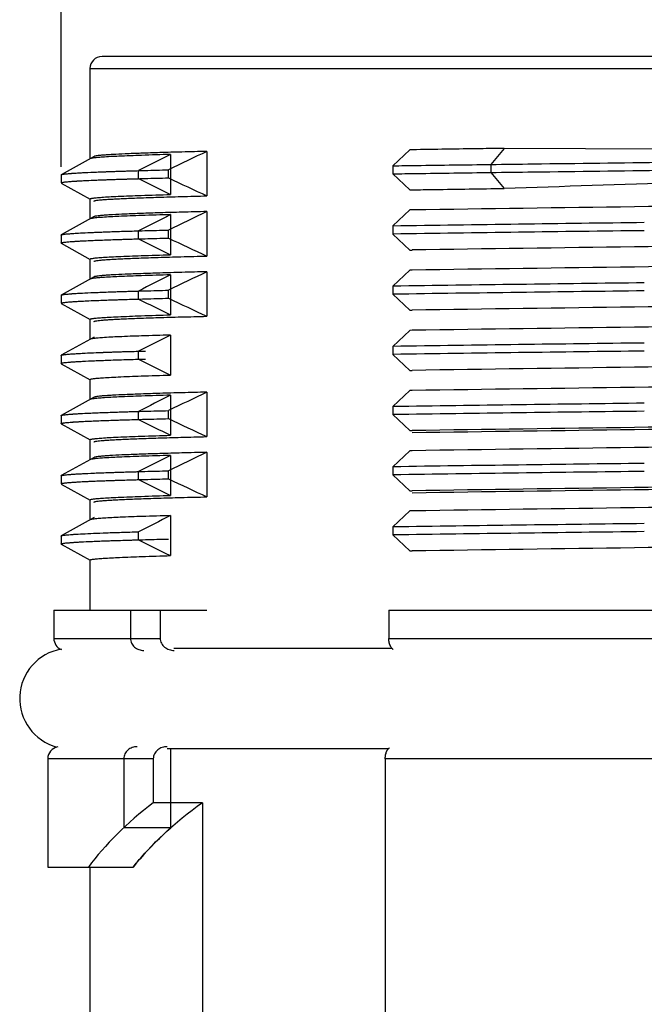
# Model space of a CAD drawing. Units: millimetres. Extents: x 11 to 4492, y -50 to 258.
# Drawn here: x 4267 to 4282, y 102 to 126 of the extents above; entities that cross this region are included whole.
import ezdxf

# ---------------------------------------------------------------- set-up
doc = ezdxf.new("R2010")
doc.units = ezdxf.units.MM
doc.header["$MEASUREMENT"] = 0
doc.layers.get('0').update_dxf_attribs({"lineweight": 30})
doc.layers.add('02___PRT_ALL_AXES', color=7, linetype='Continuous')
doc.layers.add('DIM', color=3, linetype='Continuous', lineweight=15)
doc.styles.add('Romans字体', font='romans.shx', dxfattribs={"width": 0.75})
doc.dimstyles.new('01', dxfattribs={"dimtxt": 3.5, "dimasz": 3, "dimexe": 1.2, "dimexo": 0.2, "dimgap": 0.8, "dimtad": 1, "dimdec": 1, "dimdsep": 46, "dimtxsty": 'Romans字体', "dimcen": 0, "dimclrd": 1, "dimclre": 6, "dimclrt": 4, "dimazin": 2, "dimtfac": 1, "dimtdec": 1, "dimtofl": 0, "dimtmove": 0, "dimatfit": 3, "dimfxl": 1, "dimtolj": 1, "dimtzin": 0, "dimarcsym": 0})

# ---------------------------------------------------------------- blocks, each defined once
blk = doc.blocks.new('*D2')
at = {"layer": 'Defpoints', "color": 0, "transparency": 16777216}
for p in [(4307.364, 135.465), (4267.781, 122.391), (4307.364, 121.523)]:
    blk.add_point(p, dxfattribs=at)
at = {"layer": 'DIM', "color": 6, "lineweight": -2, "transparency": 16777216}
for p, q in [((4267.781, 122.591), (4267.781, 136.665)), ((4307.364, 121.723), (4307.364, 136.665))]:
    blk.add_line(p, q, dxfattribs=at)
at = {"layer": 'DIM', "color": 1, "lineweight": -2, "transparency": 16777216}
blk.add_line((4270.781, 135.465), (4304.364, 135.465), dxfattribs=at)
at = {"layer": 'DIM', "color": 1, "transparency": 16777216}
for points in [[(4270.781, 135.965), (4270.781, 134.965), (4267.781, 135.465)], [(4304.364, 135.965), (4304.364, 134.965), (4307.364, 135.465)]]:
    blk.add_solid(points, dxfattribs=at)
at = {"layer": 'DIM', "color": 4, "transparency": 16777216, "insert": (4287.573, 138.015), "char_height": 3.5, "attachment_point": 5, "style": 'Romans字体'}
blk.add_mtext('\\A1;M40*1.5', dxfattribs=at)

msp = doc.modelspace()

# ---------------------------------------------------------------- linework, layer by layer
at = {"color": 7, "linetype": 'Continuous'}
for p, q in [((4306.401, 125.341), (4268.801, 125.341)), ((4268.501, 125.041), (4306.701, 125.041)), ((4271.413, 122.977), (4271.413, 121.868)), ((4276.468, 123.017), (4276.048, 122.618)), ((4276.525, 123.018), (4276.468, 123.017)), ((4278.815, 123.051), (4278.484, 122.652)), ((4287.601, 123.009), (4278.815, 123.051)), ((4268.606, 122.851), (4267.786, 122.396)), ((4270.509, 122.901), (4270.509, 121.903)), ((4269.708, 122.297), (4269.708, 122.497)), ((4270.458, 122.317), (4270.458, 122.517)), ((4276.048, 122.618), (4276.048, 122.418)), ((4278.484, 122.652), (4278.484, 122.452)), ((4278.484, 122.452), (4278.815, 122.053)), ((4267.781, 122.391), (4267.786, 122.396)), ((4267.781, 122.391), (4267.781, 122.191)), ((4276.048, 122.418), (4276.468, 122.019)), ((4267.786, 122.186), (4268.506, 121.787)), ((4276.468, 122.019), (4276.524, 122.02)), ((4271.413, 121.477), (4271.413, 120.368)), ((4276.468, 121.517), (4276.048, 121.118)), ((4276.524, 121.518), (4276.468, 121.517)), ((4268.606, 121.351), (4267.786, 120.896)), ((4270.509, 121.401), (4270.509, 120.403)), ((4269.708, 120.797), (4269.708, 120.997)), ((4270.458, 120.817), (4270.458, 121.017)), ((4276.048, 121.118), (4276.048, 120.918)), ((4267.781, 120.891), (4267.786, 120.896)), ((4267.781, 120.891), (4267.781, 120.691)), ((4276.048, 120.918), (4276.468, 120.519)), ((4267.786, 120.686), (4268.506, 120.287)), ((4276.468, 120.519), (4276.523, 120.519)), ((4276.468, 120.017), (4276.048, 119.618)), ((4276.524, 120.018), (4276.468, 120.017)), ((4268.606, 119.851), (4267.786, 119.396)), ((4270.509, 119.901), (4270.509, 118.903)), ((4271.413, 119.977), (4271.413, 118.868)), ((4269.708, 119.297), (4269.708, 119.497)), ((4270.458, 119.317), (4270.458, 119.517)), ((4276.048, 119.618), (4276.048, 119.418)), ((4267.781, 119.391), (4267.786, 119.396)), ((4267.781, 119.391), (4267.781, 119.191)), ((4276.048, 119.418), (4276.468, 119.019)), ((4267.786, 119.186), (4268.506, 118.787)), ((4276.468, 119.019), (4276.523, 119.019)), ((4276.468, 118.517), (4276.048, 118.118)), ((4276.524, 118.518), (4276.468, 118.517)), ((4268.606, 118.351), (4267.786, 117.896)), ((4270.509, 118.401), (4270.509, 117.403)), ((4276.048, 118.118), (4276.048, 117.918)), ((4267.781, 117.891), (4267.786, 117.896)), ((4267.781, 117.891), (4267.781, 117.691)), ((4269.708, 117.797), (4269.708, 117.997)), ((4276.048, 117.918), (4276.468, 117.519)), ((4267.786, 117.686), (4268.506, 117.287)), ((4276.468, 117.519), (4276.523, 117.519)), ((4268.606, 116.851), (4267.786, 116.396)), ((4270.509, 116.901), (4270.509, 115.903)), ((4271.413, 116.977), (4271.413, 115.868)), ((4276.468, 117.017), (4276.048, 116.618)), ((4276.524, 117.018), (4276.468, 117.017)), ((4276.048, 116.618), (4276.048, 116.418)), ((4267.781, 116.391), (4267.786, 116.396)), ((4267.781, 116.391), (4267.781, 116.191)), ((4269.708, 116.297), (4269.708, 116.497)), ((4270.458, 116.317), (4270.458, 116.517)), ((4276.048, 116.418), (4276.468, 116.019)), ((4267.786, 116.186), (4268.506, 115.787)), ((4276.468, 116.019), (4276.523, 116.019)), ((4268.606, 115.351), (4267.786, 114.896)), ((4270.509, 115.401), (4270.509, 114.403)), ((4271.413, 115.477), (4271.413, 114.368)), ((4276.468, 115.517), (4276.048, 115.118)), ((4276.524, 115.518), (4276.468, 115.517)), ((4276.048, 115.118), (4276.048, 114.918)), ((4267.781, 114.891), (4267.786, 114.896)), ((4267.781, 114.891), (4267.781, 114.691)), ((4269.708, 114.797), (4269.708, 114.997)), ((4270.458, 114.817), (4270.458, 115.017)), ((4276.048, 114.918), (4276.468, 114.519)), ((4267.786, 114.686), (4268.506, 114.287)), ((4276.468, 114.519), (4276.523, 114.519)), ((4270.509, 113.901), (4270.509, 112.903)), ((4276.468, 114.017), (4276.048, 113.618)), ((4276.524, 114.018), (4276.468, 114.017)), ((4268.606, 113.851), (4267.786, 113.396)), ((4276.048, 113.618), (4276.048, 113.418)), ((4267.781, 113.391), (4267.786, 113.396)), ((4267.781, 113.391), (4267.781, 113.191)), ((4269.708, 113.297), (4269.708, 113.497)), ((4276.048, 113.418), (4276.468, 113.019)), ((4267.786, 113.186), (4268.506, 112.787)), ((4276.468, 113.019), (4276.523, 113.019)), ((4267.601, 111.541), (4271.413, 111.541)), ((4269.509, 111.541), (4269.509, 110.841)), ((4270.25, 111.541), (4270.25, 110.841)), ((4275.943, 111.541), (4307.542, 111.541)), ((4275.943, 111.541), (4275.943, 110.841)), ((4267.601, 110.841), (4270.25, 110.841)), ((4275.943, 110.841), (4307.542, 110.841)), ((4270.509, 108.091), (4270.509, 106.12)), ((4270.078, 107.841), (4267.451, 107.841)), ((4269.343, 107.841), (4269.343, 106.12)), ((4270.078, 107.841), (4270.078, 106.746)), ((4307.689, 107.841), (4275.856, 107.841)), ((4275.856, 107.841), (4275.856, 101.141)), ((4271.302, 106.746), (4270.078, 106.746)), ((4271.302, 106.746), (4271.302, 101.141)), ((4270.509, 106.12), (4269.343, 106.12)), ((4267.451, 105.141), (4269.575, 105.141))]:
    msp.add_line(p, q, dxfattribs=at)
for centre, radius, start, end in [((4268.801, 125.041), 0.3, 90, 180), ((4356.449, -54.58), 196.87, 115.59079, 115.89938), ((4397.066, -129.378), 282.243, 116.64098, 116.82304), ((4372.78, 330.403), 232.232, 243.65135, 243.87167), ((4341.989, 273.391), 167.153, 244.66332, 245.02499), ((4345.599, -1903.016), 2026.17, 91.640279, 91.888855), ((4356.449, -56.08), 196.87, 115.59079, 115.89938), ((4337.514, -4037.223), 4159.188, 90.687604, 90.840208), ((4397.066, -130.878), 282.243, 116.64098, 116.82304), ((4312.521, -2363.006), 2484.391, 90.696809, 90.84118), ((4312.521, -2363.206), 2484.391, 90.696809, 90.84118), ((4372.78, 328.903), 232.232, 243.65135, 243.87167), ((4341.989, 271.891), 167.153, 244.66332, 245.02499), ((4337.502, -4037.301), 4158.268, 90.687593, 90.840252), ((4337.514, -4038.722), 4159.187, 90.687604, 90.840208), ((4397.066, -132.378), 282.243, 116.64098, 116.82304), ((4356.449, -57.58), 196.87, 115.59079, 115.89938), ((4312.521, -2364.506), 2484.391, 90.696809, 90.84118), ((4312.521, -2364.706), 2484.391, 90.696809, 90.84118), ((4372.78, 327.403), 232.232, 243.65135, 243.87167), ((4341.989, 270.391), 167.153, 244.66332, 245.02499), ((4337.502, -4038.8), 4158.267, 90.687593, 90.840252), ((4337.514, -4040.221), 4159.186, 90.687604, 90.840208), ((4397.066, -133.878), 282.243, 116.64098, 116.82304), ((4312.521, -2366.006), 2484.391, 90.696809, 90.84118), ((4372.78, 325.903), 232.232, 243.65135, 243.87167), ((4312.521, -2366.206), 2484.391, 90.696809, 90.84118), ((4337.502, -4040.299), 4158.266, 90.687592, 90.840252), ((4337.514, -4041.719), 4159.184, 90.687604, 90.840208), ((4397.066, -135.378), 282.243, 116.64098, 116.82304), ((4356.449, -60.58), 196.87, 115.59079, 115.89938), ((4312.521, -2367.506), 2484.391, 90.696809, 90.84118), ((4341.989, 267.391), 167.153, 244.66332, 245.02499), ((4312.521, -2367.706), 2484.391, 90.696809, 90.84118), ((4372.78, 324.403), 232.232, 243.65135, 243.87167), ((4337.502, -4041.798), 4158.264, 90.687592, 90.840252), ((4336.829, -3966.648), 4083.056, 90.690807, 90.846234), ((4337.514, -4043.219), 4159.184, 90.687604, 90.840208), ((4397.066, -136.878), 282.243, 116.64098, 116.82304), ((4356.449, -62.08), 196.87, 115.59079, 115.89938), ((4312.521, -2369.006), 2484.391, 90.696809, 90.84118), ((4312.521, -2369.206), 2484.391, 90.696809, 90.84118), ((4372.78, 322.903), 232.232, 243.65135, 243.87167), ((4341.989, 265.891), 167.153, 244.66332, 245.02499), ((4337.502, -4043.297), 4158.264, 90.687592, 90.840252), ((4336.829, -3968.148), 4083.057, 90.690807, 90.846234), ((4337.514, -4044.719), 4159.184, 90.687604, 90.840208), ((4397.066, -138.378), 282.243, 116.64098, 116.82304), ((4312.521, -2370.506), 2484.391, 90.696809, 90.84118), ((4312.521, -2370.706), 2484.391, 90.696809, 90.84118), ((4372.78, 321.403), 232.232, 243.65135, 243.87167), ((4337.502, -4044.797), 4158.264, 90.687592, 90.840252), ((4267.901, 110.841), 0.3, 180, 248.1615), ((4267.751, 107.841), 0.3, 100.1304, 180)]:
    msp.add_arc(centre, radius, start, end, dxfattribs=at)
for major_axis, start_param, end_param in [((20.15, 0), 2.625289, 2.823606), ((19.095, 0), 2.593636, 2.805364)]:
    msp.add_ellipse((4287.601, 102.369), major_axis=major_axis, ratio=0.44, start_param=start_param, end_param=end_param, dxfattribs=at)
for points, knots in [([(4271.413, 122.977), (4271.206, 122.972), (4270.817, 122.963), (4270.269, 122.947), (4269.798, 122.931), (4269.404, 122.916), (4269.125, 122.903), (4268.942, 122.891), (4268.835, 122.884), (4268.749, 122.876), (4268.682, 122.868), (4268.637, 122.861), (4268.614, 122.855), (4268.606, 122.851)], [0, 0, 0, 0, 0.220921, 0.415917, 0.583964, 0.724359, 0.836522, 0.881875, 0.92001, 0.950886, 0.974483, 0.990819, 1, 1, 1, 1]), ([(4278.815, 123.051), (4278.618, 123.049), (4277.855, 123.038), (4277.092, 123.026), (4276.525, 123.018)], [0, 0, 0, 0, 0.257872, 1, 1, 1, 1]), ([(4268.574, 122.811), (4268.559, 122.809), (4268.537, 122.805), (4268.513, 122.8), (4268.506, 122.796)], [0, 0, 0, 0, 0.639654, 1, 1, 1, 1]), ([(4270.509, 122.901), (4270.268, 122.894), (4269.838, 122.881), (4269.273, 122.859), (4268.902, 122.841), (4268.687, 122.824), (4268.607, 122.816), (4268.574, 122.811)], [0, 0, 0, 0, 0.373452, 0.666239, 0.875622, 0.948496, 1, 1, 1, 1]), ([(4278.484, 122.652), (4278.836, 122.657), (4280.292, 122.676), (4281.748, 122.694), (4282.852, 122.708)], [0, 0, 0, 0, 0.241962, 1, 1, 1, 1]), ([(4267.786, 122.396), (4267.793, 122.4), (4267.816, 122.406), (4267.859, 122.413), (4267.921, 122.42), (4268.003, 122.427), (4268.105, 122.435), (4268.279, 122.445), (4268.544, 122.458), (4268.919, 122.473), (4269.368, 122.488), (4269.889, 122.503), (4270.261, 122.512), (4270.458, 122.517)], [0, 0, 0, 0, 0.009183, 0.025503, 0.049067, 0.079893, 0.117968, 0.163252, 0.275275, 0.415563, 0.583589, 0.778712, 1, 1, 1, 1]), ([(4267.786, 122.396), (4267.791, 122.4), (4267.808, 122.404), (4267.841, 122.41), (4267.887, 122.416), (4267.946, 122.422), (4268.02, 122.429), (4268.145, 122.438), (4268.335, 122.448), (4268.604, 122.461), (4268.926, 122.473), (4269.3, 122.486), (4269.566, 122.493), (4269.708, 122.497)], [0, 0, 0, 0, 0.010046, 0.027046, 0.05112, 0.082287, 0.120544, 0.165878, 0.277681, 0.417413, 0.584739, 0.779158, 1, 1, 1, 1]), ([(4276.048, 122.618), (4276.244, 122.621), (4277.056, 122.633), (4277.868, 122.644), (4278.484, 122.652)], [0, 0, 0, 0, 0.241521, 1, 1, 1, 1]), ([(4276.048, 122.418), (4276.244, 122.421), (4277.056, 122.433), (4277.868, 122.444), (4278.484, 122.452)], [0, 0, 0, 0, 0.241521, 1, 1, 1, 1]), ([(4278.484, 122.452), (4278.836, 122.457), (4280.292, 122.476), (4281.748, 122.494), (4282.852, 122.508)], [0, 0, 0, 0, 0.241962, 1, 1, 1, 1]), ([(4267.781, 122.191), (4267.781, 122.195), (4267.795, 122.201), (4267.816, 122.206), (4267.855, 122.212), (4267.908, 122.219), (4267.977, 122.225), (4268.061, 122.232), (4268.16, 122.238), (4268.322, 122.248), (4268.561, 122.259), (4268.892, 122.272), (4269.281, 122.285), (4269.559, 122.293), (4269.708, 122.297)], [0, 0, 0, 0, 0.005235, 0.017591, 0.037667, 0.065546, 0.101239, 0.144736, 0.196019, 0.255056, 0.396209, 0.567817, 0.769337, 1, 1, 1, 1]), ([(4267.781, 122.191), (4267.781, 122.192), (4267.782, 122.195), (4267.786, 122.197), (4267.788, 122.198)], [0, 0, 0, 0, 0.16671, 1, 1, 1, 1]), ([(4267.788, 122.198), (4267.797, 122.202), (4267.821, 122.207), (4267.867, 122.214), (4267.932, 122.221), (4268.016, 122.228), (4268.118, 122.236), (4268.293, 122.246), (4268.559, 122.259), (4268.932, 122.273), (4269.378, 122.288), (4269.895, 122.303), (4270.263, 122.312), (4270.458, 122.317)], [0, 0, 0, 0, 0.010269, 0.02756, 0.05195, 0.083454, 0.122052, 0.167706, 0.280014, 0.419984, 0.587103, 0.780744, 1, 1, 1, 1]), ([(4276.524, 122.02), (4276.708, 122.022), (4277.472, 122.034), (4278.236, 122.045), (4278.815, 122.053)], [0, 0, 0, 0, 0.241774, 1, 1, 1, 1]), ([(4268.501, 121.792), (4268.501, 121.794), (4268.507, 121.799), (4268.518, 121.803), (4268.538, 121.807), (4268.553, 121.81), (4268.562, 121.811)], [0, 0, 0, 0, 0.093442, 0.283275, 0.584467, 1, 1, 1, 1]), ([(4268.562, 121.811), (4268.594, 121.816), (4268.671, 121.825), (4268.809, 121.836), (4268.99, 121.847), (4269.316, 121.863), (4269.827, 121.883), (4270.264, 121.896), (4270.509, 121.903)], [0, 0, 0, 0, 0.048983, 0.12006, 0.213143, 0.328042, 0.622302, 1, 1, 1, 1]), ([(4268.601, 121.737), (4268.601, 121.738), (4268.605, 121.742), (4268.62, 121.748), (4268.654, 121.755), (4268.71, 121.763), (4268.789, 121.771), (4268.889, 121.779), (4269.013, 121.787), (4269.158, 121.795), (4269.325, 121.803), (4269.514, 121.811), (4269.808, 121.823), (4270.228, 121.837), (4270.794, 121.853), (4271.198, 121.863), (4271.413, 121.868)], [0, 0, 0, 0, 0.001768, 0.005103, 0.017439, 0.037604, 0.065659, 0.101605, 0.145403, 0.197001, 0.256343, 0.323368, 0.397999, 0.569735, 0.770781, 1, 1, 1, 1]), ([(4271.413, 121.477), (4271.206, 121.472), (4270.817, 121.463), (4270.269, 121.447), (4269.798, 121.431), (4269.404, 121.416), (4269.125, 121.403), (4268.942, 121.391), (4268.835, 121.384), (4268.749, 121.376), (4268.682, 121.368), (4268.637, 121.361), (4268.614, 121.355), (4268.606, 121.351)], [0, 0, 0, 0, 0.220921, 0.415917, 0.583964, 0.724358, 0.836522, 0.881875, 0.92001, 0.950886, 0.974483, 0.990819, 1, 1, 1, 1]), ([(4268.574, 121.311), (4268.559, 121.309), (4268.537, 121.305), (4268.513, 121.3), (4268.506, 121.296)], [0, 0, 0, 0, 0.639634, 1, 1, 1, 1]), ([(4270.509, 121.401), (4270.268, 121.394), (4269.838, 121.381), (4269.273, 121.359), (4268.902, 121.341), (4268.687, 121.324), (4268.607, 121.316), (4268.574, 121.311)], [0, 0, 0, 0, 0.373462, 0.666254, 0.875633, 0.948503, 1, 1, 1, 1]), ([(4267.786, 120.896), (4267.793, 120.9), (4267.816, 120.906), (4267.859, 120.913), (4267.921, 120.92), (4268.003, 120.927), (4268.105, 120.935), (4268.279, 120.945), (4268.544, 120.958), (4268.919, 120.973), (4269.368, 120.988), (4269.889, 121.003), (4270.261, 121.012), (4270.458, 121.017)], [0, 0, 0, 0, 0.009183, 0.025503, 0.049067, 0.079893, 0.117968, 0.163252, 0.275275, 0.415563, 0.583589, 0.778712, 1, 1, 1, 1]), ([(4267.786, 120.896), (4267.791, 120.9), (4267.808, 120.904), (4267.841, 120.91), (4267.887, 120.916), (4267.946, 120.922), (4268.02, 120.929), (4268.145, 120.938), (4268.335, 120.948), (4268.604, 120.961), (4268.926, 120.973), (4269.3, 120.986), (4269.566, 120.993), (4269.708, 120.997)], [0, 0, 0, 0, 0.010046, 0.027046, 0.05112, 0.082287, 0.120544, 0.165878, 0.277681, 0.417413, 0.584739, 0.779158, 1, 1, 1, 1]), ([(4267.781, 120.691), (4267.781, 120.695), (4267.795, 120.701), (4267.816, 120.706), (4267.855, 120.712), (4267.908, 120.719), (4267.977, 120.725), (4268.061, 120.732), (4268.16, 120.738), (4268.322, 120.748), (4268.561, 120.759), (4268.892, 120.772), (4269.281, 120.785), (4269.559, 120.793), (4269.708, 120.797)], [0, 0, 0, 0, 0.005235, 0.017591, 0.037667, 0.065546, 0.101239, 0.144736, 0.196019, 0.255056, 0.396209, 0.567817, 0.769337, 1, 1, 1, 1]), ([(4267.788, 120.698), (4267.797, 120.702), (4267.821, 120.707), (4267.867, 120.714), (4267.932, 120.721), (4268.016, 120.728), (4268.118, 120.736), (4268.293, 120.746), (4268.559, 120.759), (4268.932, 120.773), (4269.378, 120.788), (4269.895, 120.803), (4270.263, 120.812), (4270.458, 120.817)], [0, 0, 0, 0, 0.010269, 0.02756, 0.05195, 0.083454, 0.122052, 0.167706, 0.280014, 0.419984, 0.587103, 0.780744, 1, 1, 1, 1]), ([(4267.781, 120.691), (4267.781, 120.692), (4267.782, 120.695), (4267.786, 120.697), (4267.788, 120.698)], [0, 0, 0, 0, 0.16671, 1, 1, 1, 1]), ([(4268.501, 120.292), (4268.501, 120.294), (4268.507, 120.299), (4268.518, 120.303), (4268.538, 120.307), (4268.553, 120.31), (4268.562, 120.311)], [0, 0, 0, 0, 0.093446, 0.283272, 0.584462, 1, 1, 1, 1]), ([(4268.562, 120.311), (4268.594, 120.316), (4268.671, 120.325), (4268.809, 120.336), (4268.99, 120.347), (4269.316, 120.363), (4269.827, 120.383), (4270.264, 120.396), (4270.509, 120.403)], [0, 0, 0, 0, 0.048971, 0.120041, 0.213119, 0.328016, 0.622283, 1, 1, 1, 1]), ([(4268.601, 120.237), (4268.601, 120.238), (4268.605, 120.242), (4268.62, 120.248), (4268.654, 120.255), (4268.71, 120.263), (4268.789, 120.271), (4268.889, 120.279), (4269.013, 120.287), (4269.158, 120.295), (4269.325, 120.303), (4269.514, 120.311), (4269.808, 120.323), (4270.228, 120.337), (4270.794, 120.353), (4271.198, 120.363), (4271.413, 120.368)], [0, 0, 0, 0, 0.001768, 0.005103, 0.017439, 0.037604, 0.065659, 0.101605, 0.145404, 0.197001, 0.256343, 0.323369, 0.397999, 0.569736, 0.770781, 1, 1, 1, 1]), ([(4268.574, 119.811), (4268.559, 119.809), (4268.537, 119.805), (4268.513, 119.8), (4268.506, 119.796)], [0, 0, 0, 0, 0.639619, 1, 1, 1, 1]), ([(4270.509, 119.901), (4270.268, 119.894), (4269.838, 119.881), (4269.273, 119.859), (4268.902, 119.841), (4268.687, 119.824), (4268.607, 119.816), (4268.574, 119.811)], [0, 0, 0, 0, 0.37347, 0.666264, 0.875641, 0.948508, 1, 1, 1, 1]), ([(4271.413, 119.977), (4271.206, 119.972), (4270.817, 119.963), (4270.269, 119.947), (4269.798, 119.931), (4269.404, 119.916), (4269.125, 119.903), (4268.942, 119.891), (4268.835, 119.884), (4268.749, 119.876), (4268.682, 119.868), (4268.637, 119.861), (4268.614, 119.855), (4268.606, 119.851)], [0, 0, 0, 0, 0.220921, 0.415917, 0.583963, 0.724358, 0.836522, 0.881875, 0.920011, 0.950886, 0.974483, 0.990819, 1, 1, 1, 1]), ([(4267.786, 119.396), (4267.793, 119.4), (4267.816, 119.406), (4267.859, 119.413), (4267.921, 119.42), (4268.003, 119.427), (4268.105, 119.435), (4268.279, 119.445), (4268.544, 119.458), (4268.919, 119.473), (4269.368, 119.488), (4269.889, 119.503), (4270.261, 119.512), (4270.458, 119.517)], [0, 0, 0, 0, 0.009183, 0.025503, 0.049067, 0.079893, 0.117968, 0.163252, 0.275275, 0.415563, 0.583589, 0.778712, 1, 1, 1, 1]), ([(4267.786, 119.396), (4267.791, 119.4), (4267.808, 119.404), (4267.841, 119.41), (4267.887, 119.416), (4267.946, 119.422), (4268.02, 119.429), (4268.145, 119.438), (4268.335, 119.448), (4268.604, 119.461), (4268.926, 119.473), (4269.3, 119.486), (4269.566, 119.493), (4269.708, 119.497)], [0, 0, 0, 0, 0.010046, 0.027046, 0.05112, 0.082287, 0.120544, 0.165878, 0.277681, 0.417413, 0.584739, 0.779158, 1, 1, 1, 1]), ([(4267.781, 119.191), (4267.781, 119.195), (4267.795, 119.201), (4267.816, 119.206), (4267.855, 119.212), (4267.908, 119.219), (4267.977, 119.225), (4268.061, 119.232), (4268.16, 119.238), (4268.322, 119.248), (4268.561, 119.259), (4268.892, 119.272), (4269.281, 119.285), (4269.559, 119.293), (4269.708, 119.297)], [0, 0, 0, 0, 0.005235, 0.017591, 0.037667, 0.065546, 0.101239, 0.144736, 0.196019, 0.255056, 0.396209, 0.567817, 0.769337, 1, 1, 1, 1]), ([(4267.788, 119.198), (4267.797, 119.202), (4267.821, 119.207), (4267.867, 119.214), (4267.932, 119.221), (4268.016, 119.228), (4268.118, 119.236), (4268.293, 119.246), (4268.559, 119.259), (4268.932, 119.273), (4269.378, 119.288), (4269.895, 119.303), (4270.263, 119.312), (4270.458, 119.317)], [0, 0, 0, 0, 0.010269, 0.02756, 0.05195, 0.083454, 0.122052, 0.167706, 0.280014, 0.419984, 0.587103, 0.780744, 1, 1, 1, 1]), ([(4267.781, 119.191), (4267.781, 119.192), (4267.782, 119.195), (4267.786, 119.197), (4267.788, 119.198)], [0, 0, 0, 0, 0.16671, 1, 1, 1, 1]), ([(4268.501, 118.792), (4268.501, 118.794), (4268.507, 118.799), (4268.518, 118.803), (4268.538, 118.807), (4268.553, 118.81), (4268.562, 118.811)], [0, 0, 0, 0, 0.093434, 0.283245, 0.584438, 1, 1, 1, 1]), ([(4268.562, 118.811), (4268.594, 118.816), (4268.671, 118.825), (4268.809, 118.836), (4268.99, 118.847), (4269.316, 118.863), (4269.827, 118.883), (4270.264, 118.896), (4270.509, 118.903)], [0, 0, 0, 0, 0.048964, 0.120028, 0.213103, 0.327999, 0.622271, 1, 1, 1, 1]), ([(4268.601, 118.737), (4268.601, 118.738), (4268.605, 118.742), (4268.62, 118.748), (4268.654, 118.755), (4268.71, 118.763), (4268.789, 118.771), (4268.889, 118.779), (4269.013, 118.787), (4269.158, 118.795), (4269.325, 118.803), (4269.514, 118.811), (4269.808, 118.823), (4270.228, 118.837), (4270.794, 118.853), (4271.198, 118.863), (4271.413, 118.868)], [0, 0, 0, 0, 0.001768, 0.005103, 0.017438, 0.037604, 0.065659, 0.101605, 0.145403, 0.197001, 0.256343, 0.323369, 0.398, 0.569736, 0.770781, 1, 1, 1, 1]), ([(4268.575, 118.311), (4268.56, 118.309), (4268.537, 118.305), (4268.513, 118.3), (4268.506, 118.296)], [0, 0, 0, 0, 0.640018, 1, 1, 1, 1]), ([(4270.509, 118.401), (4270.268, 118.394), (4269.838, 118.381), (4269.274, 118.36), (4268.903, 118.341), (4268.688, 118.324), (4268.608, 118.316), (4268.575, 118.311)], [0, 0, 0, 0, 0.373248, 0.665964, 0.875415, 0.948375, 1, 1, 1, 1]), ([(4267.781, 117.691), (4267.781, 117.693), (4267.784, 117.696), (4267.795, 117.701), (4267.82, 117.707), (4267.862, 117.713), (4267.92, 117.72), (4267.995, 117.727), (4268.086, 117.733), (4268.194, 117.74), (4268.371, 117.75), (4268.632, 117.762), (4268.993, 117.776), (4269.416, 117.789), (4269.719, 117.798), (4269.881, 117.802)], [0, 0, 0, 0, 0.001919, 0.005316, 0.017655, 0.037739, 0.06564, 0.101365, 0.144902, 0.196232, 0.255315, 0.396544, 0.568179, 0.76961, 1, 1, 1, 1]), ([(4267.786, 117.896), (4267.792, 117.9), (4267.81, 117.905), (4267.845, 117.911), (4267.895, 117.917), (4267.96, 117.924), (4268.04, 117.93), (4268.176, 117.939), (4268.383, 117.951), (4268.677, 117.964), (4269.028, 117.977), (4269.436, 117.99), (4269.726, 117.998), (4269.881, 118.002)], [0, 0, 0, 0, 0.009808, 0.026621, 0.050549, 0.081612, 0.119804, 0.16511, 0.276953, 0.416825, 0.584361, 0.778998, 1, 1, 1, 1]), ([(4267.786, 117.896), (4267.791, 117.9), (4267.808, 117.904), (4267.841, 117.91), (4267.887, 117.916), (4267.946, 117.922), (4268.02, 117.929), (4268.145, 117.938), (4268.335, 117.948), (4268.604, 117.961), (4268.926, 117.973), (4269.3, 117.986), (4269.566, 117.993), (4269.708, 117.997)], [0, 0, 0, 0, 0.010046, 0.027046, 0.05112, 0.082287, 0.120544, 0.165878, 0.277681, 0.417413, 0.584739, 0.779158, 1, 1, 1, 1]), ([(4268.501, 117.292), (4268.501, 117.294), (4268.507, 117.299), (4268.519, 117.303), (4268.538, 117.307), (4268.554, 117.31), (4268.563, 117.311)], [0, 0, 0, 0, 0.093098, 0.282833, 0.584145, 1, 1, 1, 1]), ([(4268.563, 117.311), (4268.595, 117.316), (4268.672, 117.325), (4268.81, 117.336), (4268.992, 117.347), (4269.317, 117.363), (4269.828, 117.383), (4270.264, 117.396), (4270.509, 117.403)], [0, 0, 0, 0, 0.049134, 0.12032, 0.213467, 0.328386, 0.622557, 1, 1, 1, 1]), ([(4268.575, 116.811), (4268.56, 116.809), (4268.537, 116.805), (4268.513, 116.8), (4268.506, 116.796)], [0, 0, 0, 0, 0.640003, 1, 1, 1, 1]), ([(4270.509, 116.901), (4270.268, 116.894), (4269.838, 116.881), (4269.274, 116.86), (4268.903, 116.841), (4268.688, 116.824), (4268.608, 116.816), (4268.575, 116.811)], [0, 0, 0, 0, 0.373256, 0.665975, 0.875423, 0.94838, 1, 1, 1, 1]), ([(4271.413, 116.977), (4271.206, 116.972), (4270.817, 116.963), (4270.269, 116.947), (4269.798, 116.931), (4269.404, 116.916), (4269.125, 116.903), (4268.942, 116.891), (4268.835, 116.884), (4268.749, 116.876), (4268.682, 116.868), (4268.637, 116.861), (4268.614, 116.855), (4268.606, 116.851)], [0, 0, 0, 0, 0.220921, 0.415916, 0.583963, 0.724358, 0.836522, 0.881875, 0.920011, 0.950886, 0.974483, 0.990819, 1, 1, 1, 1]), ([(4267.786, 116.396), (4267.793, 116.4), (4267.816, 116.406), (4267.859, 116.413), (4267.921, 116.42), (4268.003, 116.427), (4268.105, 116.435), (4268.279, 116.445), (4268.544, 116.458), (4268.919, 116.473), (4269.368, 116.488), (4269.889, 116.503), (4270.261, 116.512), (4270.458, 116.517)], [0, 0, 0, 0, 0.009183, 0.025503, 0.049067, 0.079893, 0.117968, 0.163252, 0.275275, 0.415563, 0.583589, 0.778712, 1, 1, 1, 1]), ([(4267.786, 116.396), (4267.791, 116.4), (4267.808, 116.404), (4267.841, 116.41), (4267.887, 116.416), (4267.946, 116.422), (4268.02, 116.429), (4268.145, 116.438), (4268.335, 116.448), (4268.604, 116.461), (4268.926, 116.473), (4269.3, 116.486), (4269.566, 116.493), (4269.708, 116.497)], [0, 0, 0, 0, 0.010046, 0.027046, 0.05112, 0.082287, 0.120544, 0.165878, 0.277681, 0.417413, 0.584739, 0.779158, 1, 1, 1, 1]), ([(4267.788, 116.198), (4267.797, 116.202), (4267.821, 116.207), (4267.867, 116.214), (4267.932, 116.221), (4268.016, 116.228), (4268.118, 116.236), (4268.293, 116.246), (4268.559, 116.259), (4268.932, 116.273), (4269.378, 116.288), (4269.895, 116.303), (4270.263, 116.312), (4270.458, 116.317)], [0, 0, 0, 0, 0.010269, 0.02756, 0.05195, 0.083454, 0.122052, 0.167706, 0.280014, 0.419984, 0.587103, 0.780744, 1, 1, 1, 1]), ([(4267.781, 116.191), (4267.781, 116.195), (4267.795, 116.201), (4267.816, 116.206), (4267.855, 116.212), (4267.908, 116.219), (4267.977, 116.225), (4268.061, 116.232), (4268.16, 116.238), (4268.322, 116.248), (4268.561, 116.259), (4268.892, 116.272), (4269.281, 116.285), (4269.559, 116.293), (4269.708, 116.297)], [0, 0, 0, 0, 0.005235, 0.017591, 0.037667, 0.065546, 0.101239, 0.144736, 0.196019, 0.255056, 0.396209, 0.567817, 0.769337, 1, 1, 1, 1]), ([(4267.781, 116.191), (4267.781, 116.192), (4267.782, 116.195), (4267.786, 116.197), (4267.788, 116.198)], [0, 0, 0, 0, 0.16671, 1, 1, 1, 1]), ([(4268.563, 115.811), (4268.594, 115.816), (4268.672, 115.825), (4268.81, 115.836), (4268.991, 115.847), (4269.317, 115.863), (4269.828, 115.883), (4270.264, 115.896), (4270.509, 115.903)], [0, 0, 0, 0, 0.049126, 0.120306, 0.21345, 0.328368, 0.622544, 1, 1, 1, 1]), ([(4268.601, 115.737), (4268.601, 115.738), (4268.605, 115.742), (4268.62, 115.748), (4268.654, 115.755), (4268.71, 115.763), (4268.789, 115.771), (4268.889, 115.779), (4269.013, 115.787), (4269.158, 115.795), (4269.325, 115.803), (4269.514, 115.811), (4269.808, 115.823), (4270.228, 115.837), (4270.794, 115.853), (4271.198, 115.863), (4271.413, 115.868)], [0, 0, 0, 0, 0.001768, 0.005103, 0.017438, 0.037604, 0.065658, 0.101604, 0.145402, 0.197, 0.256342, 0.323368, 0.397999, 0.569735, 0.770781, 1, 1, 1, 1]), ([(4268.501, 115.792), (4268.501, 115.794), (4268.507, 115.799), (4268.519, 115.803), (4268.538, 115.807), (4268.554, 115.81), (4268.563, 115.811)], [0, 0, 0, 0, 0.093108, 0.282844, 0.584151, 1, 1, 1, 1]), ([(4270.509, 115.401), (4270.268, 115.394), (4269.838, 115.381), (4269.274, 115.36), (4268.903, 115.341), (4268.688, 115.324), (4268.608, 115.316), (4268.575, 115.311)], [0, 0, 0, 0, 0.373276, 0.666003, 0.875443, 0.948392, 1, 1, 1, 1]), ([(4271.413, 115.477), (4271.206, 115.472), (4270.817, 115.463), (4270.269, 115.447), (4269.798, 115.431), (4269.404, 115.416), (4269.125, 115.403), (4268.942, 115.391), (4268.835, 115.384), (4268.749, 115.376), (4268.682, 115.368), (4268.637, 115.361), (4268.614, 115.355), (4268.606, 115.351)], [0, 0, 0, 0, 0.220921, 0.415917, 0.583963, 0.724359, 0.836523, 0.881875, 0.920011, 0.950886, 0.974483, 0.990819, 1, 1, 1, 1]), ([(4268.575, 115.311), (4268.56, 115.309), (4268.537, 115.305), (4268.513, 115.3), (4268.506, 115.296)], [0, 0, 0, 0, 0.639967, 1, 1, 1, 1]), ([(4267.786, 114.896), (4267.793, 114.9), (4267.816, 114.906), (4267.859, 114.913), (4267.921, 114.92), (4268.003, 114.927), (4268.105, 114.935), (4268.279, 114.945), (4268.544, 114.958), (4268.919, 114.973), (4269.368, 114.988), (4269.889, 115.003), (4270.261, 115.012), (4270.458, 115.017)], [0, 0, 0, 0, 0.009183, 0.025503, 0.049067, 0.079893, 0.117968, 0.163252, 0.275275, 0.415563, 0.583589, 0.778712, 1, 1, 1, 1]), ([(4267.786, 114.896), (4267.791, 114.9), (4267.808, 114.904), (4267.841, 114.91), (4267.887, 114.916), (4267.946, 114.922), (4268.02, 114.929), (4268.145, 114.938), (4268.335, 114.948), (4268.604, 114.961), (4268.926, 114.973), (4269.3, 114.986), (4269.566, 114.993), (4269.708, 114.997)], [0, 0, 0, 0, 0.010046, 0.027046, 0.05112, 0.082287, 0.120544, 0.165878, 0.277681, 0.417413, 0.584739, 0.779158, 1, 1, 1, 1]), ([(4267.781, 114.691), (4267.781, 114.695), (4267.795, 114.701), (4267.816, 114.706), (4267.855, 114.712), (4267.908, 114.719), (4267.977, 114.725), (4268.061, 114.732), (4268.16, 114.738), (4268.322, 114.748), (4268.561, 114.759), (4268.892, 114.772), (4269.281, 114.785), (4269.559, 114.793), (4269.708, 114.797)], [0, 0, 0, 0, 0.005235, 0.017591, 0.037667, 0.065546, 0.101239, 0.144736, 0.196019, 0.255056, 0.396209, 0.567817, 0.769337, 1, 1, 1, 1]), ([(4267.781, 114.691), (4267.781, 114.692), (4267.782, 114.695), (4267.786, 114.697), (4267.788, 114.698)], [0, 0, 0, 0, 0.16671, 1, 1, 1, 1]), ([(4267.788, 114.698), (4267.797, 114.702), (4267.821, 114.707), (4267.867, 114.714), (4267.932, 114.721), (4268.016, 114.728), (4268.118, 114.736), (4268.293, 114.746), (4268.559, 114.759), (4268.932, 114.773), (4269.378, 114.788), (4269.895, 114.803), (4270.263, 114.812), (4270.458, 114.817)], [0, 0, 0, 0, 0.010269, 0.02756, 0.05195, 0.083454, 0.122052, 0.167706, 0.280014, 0.419984, 0.587103, 0.780744, 1, 1, 1, 1]), ([(4268.563, 114.311), (4268.594, 114.316), (4268.672, 114.325), (4268.81, 114.336), (4268.991, 114.347), (4269.317, 114.363), (4269.828, 114.383), (4270.264, 114.396), (4270.509, 114.403)], [0, 0, 0, 0, 0.049107, 0.120274, 0.21341, 0.328326, 0.622512, 1, 1, 1, 1]), ([(4268.601, 114.237), (4268.601, 114.238), (4268.605, 114.242), (4268.62, 114.248), (4268.654, 114.255), (4268.71, 114.263), (4268.789, 114.271), (4268.889, 114.279), (4269.013, 114.287), (4269.158, 114.295), (4269.325, 114.303), (4269.514, 114.311), (4269.808, 114.323), (4270.228, 114.337), (4270.794, 114.353), (4271.198, 114.363), (4271.413, 114.368)], [0, 0, 0, 0, 0.001768, 0.005103, 0.017438, 0.037603, 0.065658, 0.101604, 0.145402, 0.197, 0.256342, 0.323368, 0.397999, 0.569735, 0.770781, 1, 1, 1, 1]), ([(4268.501, 114.292), (4268.501, 114.294), (4268.507, 114.299), (4268.519, 114.303), (4268.538, 114.307), (4268.554, 114.31), (4268.563, 114.311)], [0, 0, 0, 0, 0.093124, 0.282854, 0.584155, 1, 1, 1, 1]), ([(4270.509, 113.901), (4270.275, 113.894), (4269.855, 113.882), (4269.301, 113.861), (4268.933, 113.842), (4268.714, 113.827), (4268.631, 113.819), (4268.596, 113.814)], [0, 0, 0, 0, 0.366758, 0.657183, 0.868778, 0.944499, 1, 1, 1, 1]), ([(4268.596, 113.814), (4268.576, 113.812), (4268.55, 113.808), (4268.52, 113.801), (4268.51, 113.798), (4268.506, 113.796)], [0, 0, 0, 0, 0.650135, 0.861887, 1, 1, 1, 1]), ([(4267.786, 113.396), (4267.791, 113.4), (4267.808, 113.404), (4267.841, 113.41), (4267.887, 113.416), (4267.946, 113.422), (4268.02, 113.429), (4268.145, 113.438), (4268.335, 113.448), (4268.604, 113.461), (4268.926, 113.473), (4269.3, 113.486), (4269.566, 113.493), (4269.708, 113.497)], [0, 0, 0, 0, 0.010047, 0.027042, 0.051114, 0.082285, 0.120547, 0.165883, 0.277683, 0.417413, 0.584722, 0.779139, 1, 1, 1, 1]), ([(4267.781, 113.191), (4267.781, 113.195), (4267.795, 113.201), (4267.816, 113.206), (4267.855, 113.212), (4267.908, 113.219), (4267.977, 113.225), (4268.061, 113.232), (4268.16, 113.238), (4268.322, 113.248), (4268.561, 113.259), (4268.892, 113.272), (4269.281, 113.285), (4269.559, 113.293), (4269.708, 113.297)], [0, 0, 0, 0, 0.005239, 0.017594, 0.037664, 0.065544, 0.101241, 0.144742, 0.196024, 0.255059, 0.396211, 0.567803, 0.769318, 1, 1, 1, 1]), ([(4267.781, 113.191), (4267.781, 113.193), (4267.786, 113.197), (4267.791, 113.199), (4267.795, 113.2)], [0, 0, 0, 0, 0.333983, 1, 1, 1, 1]), ([(4267.795, 113.2), (4267.805, 113.204), (4267.832, 113.209), (4267.883, 113.216), (4267.951, 113.223), (4268.079, 113.233), (4268.284, 113.246), (4268.585, 113.26), (4268.956, 113.274), (4269.396, 113.289), (4269.905, 113.303), (4270.266, 113.312), (4270.458, 113.317)], [0, 0, 0, 0, 0.01219, 0.031183, 0.057025, 0.089715, 0.175518, 0.288317, 0.427726, 0.593264, 0.784313, 1, 1, 1, 1]), ([(4268.586, 112.815), (4268.621, 112.819), (4268.703, 112.827), (4268.92, 112.843), (4269.289, 112.862), (4269.848, 112.883), (4270.272, 112.896), (4270.509, 112.903)], [0, 0, 0, 0, 0.053858, 0.128413, 0.339097, 0.630481, 1, 1, 1, 1]), ([(4268.501, 112.792), (4268.501, 112.795), (4268.51, 112.8), (4268.525, 112.804), (4268.553, 112.81), (4268.574, 112.813), (4268.586, 112.815)], [0, 0, 0, 0, 0.086435, 0.27548, 0.579253, 1, 1, 1, 1]), ([(4269.509, 110.841), (4269.509, 110.8), (4269.528, 110.717), (4269.607, 110.617), (4269.717, 110.555), (4269.8, 110.541), (4269.841, 110.541)], [0, 0, 0, 0, 0.24972, 0.499634, 0.749803, 1, 1, 1, 1]), ([(4270.25, 110.841), (4270.25, 110.799), (4270.272, 110.714), (4270.356, 110.615), (4270.47, 110.555), (4270.555, 110.541), (4270.597, 110.541)], [0, 0, 0, 0, 0.249567, 0.499473, 0.74973, 1, 1, 1, 1]), ([(4275.956, 110.727), (4275.954, 110.736), (4275.946, 110.773), (4275.943, 110.812), (4275.943, 110.841)], [0, 0, 0, 0, 0.245212, 1, 1, 1, 1]), ([(4275.994, 110.629), (4275.986, 110.644), (4275.955, 110.71), (4275.943, 110.785), (4275.943, 110.841)], [0, 0, 0, 0, 0.229321, 1, 1, 1, 1]), ([(4275.994, 110.629), (4275.99, 110.636), (4275.974, 110.667), (4275.963, 110.701), (4275.956, 110.727)], [0, 0, 0, 0, 0.235583, 1, 1, 1, 1]), ([(4276.015, 110.599), (4276.013, 110.601), (4276.006, 110.611), (4275.999, 110.621), (4275.994, 110.629)], [0, 0, 0, 0, 0.242388, 1, 1, 1, 1]), ([(4276.051, 110.564), (4276.048, 110.566), (4276.035, 110.577), (4276.023, 110.589), (4276.015, 110.599)], [0, 0, 0, 0, 0.238135, 1, 1, 1, 1]), ([(4269.675, 108.141), (4269.634, 108.141), (4269.551, 108.127), (4269.441, 108.065), (4269.363, 107.966), (4269.343, 107.882), (4269.343, 107.841)], [0, 0, 0, 0, 0.250199, 0.500367, 0.750278, 1, 1, 1, 1]), ([(4270.424, 108.141), (4270.381, 108.141), (4270.297, 108.128), (4270.183, 108.067), (4270.099, 107.969), (4270.078, 107.883), (4270.078, 107.841)], [0, 0, 0, 0, 0.25027, 0.500524, 0.750425, 1, 1, 1, 1]), ([(4275.856, 107.841), (4275.856, 107.861), (4275.86, 107.934), (4275.88, 108.007), (4275.907, 108.053)], [0, 0, 0, 0, 0.266525, 1, 1, 1, 1]), ([(4275.869, 107.956), (4275.871, 107.965), (4275.88, 107.999), (4275.894, 108.031), (4275.907, 108.053)], [0, 0, 0, 0, 0.264047, 1, 1, 1, 1]), ([(4275.907, 108.053), (4275.909, 108.056), (4275.915, 108.067), (4275.922, 108.077), (4275.928, 108.084)], [0, 0, 0, 0, 0.257767, 1, 1, 1, 1]), ([(4275.928, 108.084), (4275.93, 108.087), (4275.941, 108.1), (4275.954, 108.111), (4275.964, 108.118)], [0, 0, 0, 0, 0.26277, 1, 1, 1, 1]), ([(4275.856, 107.841), (4275.856, 107.851), (4275.857, 107.89), (4275.862, 107.928), (4275.869, 107.956)], [0, 0, 0, 0, 0.253202, 1, 1, 1, 1]), ([(4269.575, 105.141), (4269.643, 105.226), (4269.933, 105.573), (4270.256, 105.892), (4270.515, 106.12)], [0, 0, 0, 0, 0.23872, 1, 1, 1, 1])]:
    msp.add_open_spline(points, degree=3, knots=knots, dxfattribs=at)
at = {"layer": '02___PRT_ALL_AXES', "color": 7, "linetype": 'Continuous'}
for p, q in [((4268.501, 125.041), (4268.501, 122.79)), ((4268.501, 121.792), (4268.501, 121.29)), ((4268.501, 120.292), (4268.501, 119.79)), ((4268.501, 118.792), (4268.501, 118.29)), ((4268.501, 117.292), (4268.501, 116.79)), ((4268.501, 115.792), (4268.501, 115.29)), ((4268.501, 114.292), (4268.501, 113.79)), ((4268.501, 112.792), (4268.501, 111.541)), ((4267.601, 111.541), (4267.601, 110.841)), ((4276.027, 110.591), (4270.594, 110.591)), ((4275.94, 108.091), (4270.424, 108.091)), ((4267.451, 107.841), (4267.451, 105.141)), ((4268.501, 105.141), (4268.501, 101.141))]:
    msp.add_line(p, q, dxfattribs=at)
msp.add_arc((4268.001, 109.341), 1.25, 99.8028, 255, dxfattribs=at)

# ---------------------------------------------------------------- dimensions: what is measured, and where the dimension line sits
at = {"layer": 'DIM'}
dim = msp.add_linear_dim(base=(4307.364, 135.465), p1=(4267.781, 122.391), p2=(4307.364, 121.523), text='M40*1.5', dimstyle='01', dxfattribs=at)
dim.commit()
dim.dimension.update_dxf_attribs({"geometry": '*D2', "text_midpoint": (4287.573, 138.015)})

doc.saveas('drawing.dxf')
